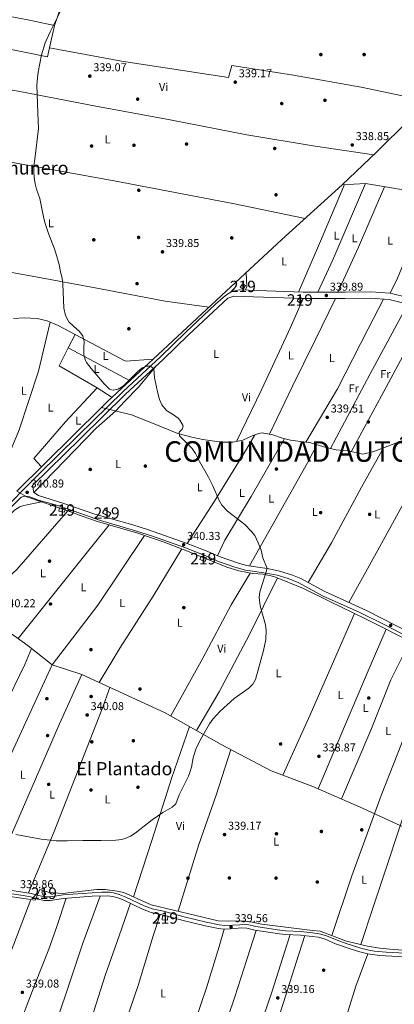
# Model space of a CAD drawing. Units: metres. Extents: x 559951 to 566848, y 4696305 to 4700993.
# Drawn here: x 560569 to 560896, y 4698821 to 4699683 of the extents above; entities that cross this region are included whole.
import ezdxf
from ezdxf.enums import TextEntityAlignment as Align

# ---------------------------------------------------------------- set-up
doc = ezdxf.new("R2010")
doc.units = ezdxf.units.M
doc.header["$MEASUREMENT"] = 0
doc.linetypes.add('DGN Style 3', pattern=[120.48707999999998, 86.06219999999999, -34.42487999999999])
for name, color, linetype, lineweight in [('Nivel 13', 7, 'Continuous', 0), ('Nivel 15', 7, 'Continuous', 0), ('Nivel 17', 7, 'Continuous', 0), ('Nivel 21', 7, 'Continuous', 0), ('Nivel 36', 7, 'Continuous', 0), ('Nivel 37', 7, 'Continuous', 0), ('Nivel 41', 7, 'Continuous', 0), ('Nivel 45', 7, 'Continuous', 0), ('Nivel 48', 7, 'Continuous', 0), ('Nivel 5', 7, 'Continuous', 0), ('Nivel 52', 7, 'Continuous', 0), ('Nivel 7', 7, 'Continuous', 0)]:
    doc.layers.add(name, color=color, linetype=linetype, lineweight=lineweight)
doc.styles.add('Style-Arial', font='txt')
doc.styles.add('Style-Arial Narrow', font='txt')
doc.styles.add('Style-Times New Roman', font='txt')

# ---------------------------------------------------------------- blocks, each defined once
blk = doc.blocks.new('5PATER')
at = {"layer": 'Nivel 7', "linetype": 'Continuous', "lineweight": 0}
h = blk.add_hatch(color=51, dxfattribs=at)
edge = h.paths.add_edge_path()
edge.add_ellipse((-0.001161009073257446, 0.002024443820118904), major_axis=(-1.095731442372465, -1.110710699892244), ratio=0.9994222409660318, start_angle=0, end_angle=360)
blk = doc.blocks.new('5PERFI_1')
at = {"layer": 'Nivel 17', "linetype": 'Continuous', "lineweight": 0}
h = blk.add_hatch(color=7, dxfattribs=at)
edge = h.paths.add_edge_path()
edge.add_arc((0.001540414988994598, -0.002113351598381996), 1.559999998626405, 315.0000000018422, 675.0000000018422)
blk = doc.blocks.new('5PERFI')
at = {"layer": 'Nivel 17', "color": 7, "linetype": 'Continuous', "lineweight": 0}
blk.add_blockref('5PERFI_1', (0, 0), dxfattribs=at)

msp = doc.modelspace()

# ---------------------------------------------------------------- linework, layer by layer
at = {"layer": 'Nivel 13', "color": 4, "linetype": 'Continuous', "lineweight": 0, "extrusion": (-0.02257918152926947, -0.1398318146546444, 0.9899177966739751), "elevation": -669473.0471871276, "flags": 128}
msp.add_lwpolyline([(-195470.1344773471, 4681218.931705568), (-195450.187861003, 4681223.167705618), (-195339.3030907996, 4681222.744105615)], dxfattribs=at)
at = {"layer": 'Nivel 13', "color": 4, "linetype": 'Continuous', "lineweight": 0, "extrusion": (0.03590935133634015, -0.03259769420077457, 0.9988232620536008), "elevation": -132715.7300834493, "flags": 128}
msp.add_lwpolyline([(3856335.360152222, 2740293.716351109), (3856343.148736082, 2740293.303966053), (3856397.044069521, 2740288.767730437)], dxfattribs=at)
at = {"layer": 'Nivel 13', "color": 4, "linetype": 'Continuous', "lineweight": 0, "extrusion": (0.001298812639946519, 0.001285977480515614, 0.999998329672428), "elevation": 7111.61579622814, "flags": 128}
msp.add_lwpolyline([(560565.4650821052, 4699264.950300541), (560639.3352665715, 4699338.090361018)], dxfattribs=at)
at = {"layer": 'Nivel 13', "color": 4, "linetype": 'Continuous', "lineweight": 0}
for points in [[(560506.9200000018, 4699704.76, 339.6), (560530.6000000015, 4699691, 339.72), (560575.7199999988, 4699682.439999999, 339.58), (560599.0399999991, 4699677.640000001, 339.3), (560607.6400000006, 4699702.76, 339.38), (560615.7699999996, 4699721.16, 339.42), (560620.0100000016, 4699725.08, 339.32), (560625.8500000015, 4699726.6, 339.24), (560640.6499999985, 4699723.48, 339.02), (560644.6900000013, 4699723.32, 338.98), (560648.2899999991, 4699724.76, 339), (560648.5700000003, 4699725.16, 338.96), (560655.25, 4699738.76, 339), (560667.7300000004, 4699776.040000001, 338.84), (560679.129999999, 4699771.24, 338.76), (560725.7699999996, 4699762.439999999, 338.66), (560781.4899999984, 4699752.92, 338.44), (560901.8500000015, 4699730.59, 337.9)], [(560850.4800000004, 4699538.279999999, 338.88), (560880.6400000006, 4699567, 338.7), (560908.9699999988, 4699595.08, 338.46), (560941.5300000012, 4699624.91, 338.22), (560976.3299999982, 4699659.15, 338.08), (561000.370000001, 4699681.550000001, 339.11)], [(560685.370000001, 4699385.699999999, 339.96), (560749.120000001, 4699445.08, 339.6), (560797.8399999999, 4699490.279999999, 338.96), (560850.4800000004, 4699538.279999999, 338.88)], [(560563.2800000012, 4699421.24, 340.08), (560572.9600000009, 4699421.800000001, 340.04), (560583.9600000009, 4699421.4, 340.02), (560592.8000000007, 4699419.24, 340), (560602.4400000013, 4699415.24, 340), (560661.0399999991, 4699383.880000001, 339.4), (560685.370000001, 4699385.699999999, 339.96)], [(560640.25, 4699343.35, 340.2), (560666.4299999997, 4699336.92, 339.53), (560686.3099999987, 4699329.24, 339.11), (560706.870000001, 4699320.6, 338.97), (560719.1900000013, 4699317.4, 338.97), (560728.5899999999, 4699315.560000001, 338.97), (560745.0399999991, 4699313, 338.99), (560755.0399999991, 4699313.16, 339.05), (560763.6000000015, 4699314.76, 339.09), (560771.6799999997, 4699318.6, 339.25), (560777.5199999996, 4699320.76, 339.25), (560780.5199999996, 4699321.16, 339.23), (560789.9600000009, 4699319.560000001, 339.21), (560798.2800000012, 4699316.68, 339.29), (560805.3200000003, 4699314.92, 339.29), (560820.9200000018, 4699312.84, 339.41), (560820.9200000018, 4699313.08, 339.39), (560836.3599999994, 4699308.359999999, 339.41), (560845.0799999982, 4699306.52, 339.39), (560855.3599999994, 4699305.4, 339.37), (560868.3599999994, 4699302.52, 339.35), (560878.0399999991, 4699304.92, 339.37), (560910.0399999991, 4699317.24, 339.31)], [(560566.379999999, 4699270.210000001, 340.39), (560575.1099999994, 4699265.4, 340.47), (560610.75, 4699252.92, 340.31), (560623.1900000013, 4699248.279999999, 339.93), (560636.7899999991, 4699243.800000001, 339.93), (560672.0700000003, 4699233.4, 339.93), (560694.9100000001, 4699225.48, 339.91), (560715.2300000004, 4699217.800000001, 339.89), (560749.5500000007, 4699203.640000001, 339.85), (560760.0700000003, 4699200.439999999, 339.85), (560772.3099999987, 4699198.119999999, 339.81), (560781.4299999997, 4699197.48, 339.81), (560790.75, 4699195.640000001, 339.81), (560816.6700000018, 4699185.16, 339.75), (560839.629999999, 4699173.640000001, 339.69), (560870.9499999993, 4699158.52, 339.75), (560912.4299999997, 4699137.640000001, 339.73)], [(560473.4699999988, 4699178.210000001, 340.64), (560482.9899999984, 4699172.290000001, 339.86), (560495.8299999982, 4699170.290000001, 339.51), (560525.0700000003, 4699164.050000001, 339.25), (560540.0700000003, 4699159.33, 339.21), (560553.2300000004, 4699151.48, 339.13), (560576.2300000004, 4699135, 339.03), (560597.1099999994, 4699118.439999999, 338.75), (560622.9100000001, 4699109.800000001, 338.77), (560695.870000001, 4699076.359999999, 338.79), (560744.5899999999, 4699048.6, 338.79), (560788.4699999988, 4699025.48, 338.57), (560824.870000001, 4699011.880000001, 338.55), (560868.7899999991, 4698992.76, 338.55), (560927.0300000012, 4698965.720000001, 338.59)], [(560918.3500000015, 4698867.800000001, 339.13), (560894.9100000001, 4698869.16, 339.19), (560883.3099999987, 4698870.52, 339.15), (560872.4299999997, 4698872.199999999, 339.13), (560854.2699999996, 4698876.68, 339.03), (560831.2699999996, 4698885.32, 338.97), (560824.5100000016, 4698885.880000001, 338.99), (560780.2300000004, 4698891.32, 339.11), (560770.4699999988, 4698893.4, 339.11), (560761.9899999984, 4698894.279999999, 339.11), (560751.0300000012, 4698893.960000001, 339.17), (560742.1499999985, 4698894.279999999, 339.17), (560683.7100000009, 4698908.359999999, 339.77), (560659.8299999982, 4698919, 339.25), (560653.870000001, 4698920.279999999, 339.29), (560643.5100000016, 4698921.720000001, 339.39), (560636.2600000016, 4698921.880000001, 339.51), (560606.2199999988, 4698918.279999999, 339.63), (560594.4200000018, 4698919.17, 339.43), (560586.3000000007, 4698921.65, 339.37), (560582.1799999997, 4698912.449999999, 339.35), (560558.3399999999, 4698916.050000001, 339.47)]]:
    msp.add_polyline3d(points, dxfattribs=at)
at = {"layer": 'Nivel 15', "color": 51, "linetype": 'Continuous', "lineweight": 13, "extrusion": (0.002724747157708057, -0.007500077227918055, 0.9999681617904153), "elevation": -33375.30806330695, "flags": 128}
msp.add_lwpolyline([(560600.5770140477, 4699137.49043441), (560605.3570507988, 4699136.560408253), (560604.7971073762, 4699133.690327527), (560600.017070625, 4699134.620353686), (560600.5770140477, 4699137.49043441)], dxfattribs=at)
at = {"layer": 'Nivel 15', "color": 51, "linetype": 'Continuous', "lineweight": 13}
for points in [[(560763.6799999997, 4699451.48, 341.74), (560765.9200000018, 4699450.119999999, 341.6), (560763.8399999999, 4699447.08, 341.58), (560761.3200000003, 4699448.76, 341.58), (560763.6799999997, 4699451.48, 341.74)], [(560813.4800000004, 4699440.040000001, 342.89), (560815.9400000013, 4699438.15, 342.79), (560813.4600000009, 4699434.9, 342.81), (560810.9899999984, 4699436.790000001, 342.77), (560813.4800000004, 4699440.040000001, 342.89)], [(560640.9899999984, 4699251.16, 342.44), (560642.7699999996, 4699254.25, 342.38), (560648.3999999985, 4699251.01, 342.36), (560646.6099999994, 4699247.92, 342.32), (560640.9899999984, 4699251.16, 342.44)], [(560731.9499999993, 4699211.800000001, 342.44), (560730.879999999, 4699208.83, 342.4), (560726.1400000006, 4699210.529999999, 342.34), (560727.2100000009, 4699213.5, 342.3), (560731.9499999993, 4699211.800000001, 342.44)], [(560589.3000000007, 4698916.449999999, 342.74), (560588.1999999993, 4698919.640000001, 342.72), (560590.5300000012, 4698920.449999999, 342.7), (560591.6400000006, 4698917.25, 342.7), (560589.3000000007, 4698916.449999999, 342.74)], [(560693.4699999988, 4698898.68, 341.53), (560698.1600000001, 4698898.34, 341.45), (560697.9100000001, 4698895.01, 341.45), (560693.2199999988, 4698895.35, 341.23), (560693.4699999988, 4698898.68, 341.53)]]:
    msp.add_polyline3d(points, dxfattribs=at)
at = {"layer": 'Nivel 21', "color": 7, "linetype": 'Continuous', "lineweight": 0}
for points in [[(560548.3900000006, 4699248.199999999, 339.49), (560585.7899999991, 4699285.48, 339.49), (560619.6700000018, 4699318.6, 340.03), (560659.0399999991, 4699357.560000001, 339.71), (560691.879999999, 4699387.720000001, 340.01), (560713.879999999, 4699409.24, 339.69), (560739.8000000007, 4699433.720000001, 339.39), (560748.4400000013, 4699441.4, 339.03), (560754.1600000001, 4699444.84, 338.99), (560760.879999999, 4699446.439999999, 338.99), (560816.4400000013, 4699444.279999999, 339.11), (560852.9600000009, 4699444.199999999, 338.43), (560875.5199999996, 4699444.52, 338.39), (560892.4400000013, 4699443.48, 338.47), (560909.0799999982, 4699439.32, 338.73)], [(560579.9800000004, 4699275.1, 339.49), (560581.0300000012, 4699269, 339.55), (560585.1600000001, 4699266.42, 339.49), (560606.3099999987, 4699259.640000001, 339.67), (560634.4299999997, 4699250.119999999, 339.71), (560667.4499999993, 4699240.779999999, 339.77), (560681.2199999988, 4699236.380000001, 339.78), (560715.0300000012, 4699224.52, 339.97), (560731.5500000007, 4699218.040000001, 340.01), (560743.9899999984, 4699212.68, 339.97), (560759.9899999984, 4699207.109999999, 339.75), (560766.9499999993, 4699205.32, 339.75), (560784.9100000001, 4699202.68, 339.71), (560794.6999999993, 4699200.640000001, 339.8), (560807.0799999982, 4699196.810000001, 339.78), (560814.3099999987, 4699193.720000001, 339.75), (560835.2300000004, 4699182.52, 339.85), (560871.6099999994, 4699165.869999999, 339.64), (560922.2199999988, 4699139.880000001, 339.43)], [(560916.5799999982, 4698865.33, 339.43), (560888.9699999988, 4698866.84, 339.61), (560878.5700000003, 4698867.800000001, 339.64), (560873.629999999, 4698868.6, 339.61), (560866.6999999993, 4698870.290000001, 339.7), (560853.7800000012, 4698874.369999999, 339.57), (560845.9499999993, 4698877.310000001, 339.55), (560836.7899999991, 4698881.32, 339.71), (560830.3099999987, 4698883.08, 339.75), (560824.7899999991, 4698883.960000001, 339.83), (560814.2300000004, 4698885.08, 339.75), (560801.2300000004, 4698885.640000001, 339.67), (560796.1000000015, 4698886.220000001, 339.69), (560774.9100000001, 4698889.32, 339.75), (560767.629999999, 4698891.16, 339.75), (560747.9400000013, 4698890.390000001, 339.58), (560742.9499999993, 4698890.84, 339.49), (560731.6000000015, 4698893.140000001, 339.37), (560712.4299999997, 4698897.800000001, 339.33), (560694.25, 4698902.689999999, 339.89), (560684.4699999988, 4698904.76, 339.95), (560677.4299999997, 4698907.560000001, 339.81), (560661.3299999982, 4698915.18, 339.74), (560655.5300000012, 4698917.52, 339.73), (560650.7100000009, 4698918.84, 339.73), (560647.0500000007, 4698919.41, 339.74), (560640.4100000001, 4698919.470000001, 339.75), (560606.6999999993, 4698917.08, 339.95), (560595.629999999, 4698915.41, 339.81), (560590.620000001, 4698915.41, 339.81), (560585.1400000006, 4698916.529999999, 339.81), (560578.7800000012, 4698918.369999999, 339.85), (560522.8099999987, 4698927.02, 340.06)]]:
    msp.add_polyline3d(points, dxfattribs=at)
at = {"layer": 'Nivel 21', "color": 7, "linetype": 'DGN Style 3', "lineweight": 0}
for points in [[(560907.8299999982, 4699433.960000001, 338.73), (560891.6000000015, 4699438.02, 338.47), (560875.3900000006, 4699439.01, 338.39), (560852.9899999984, 4699438.699999999, 338.43), (560816.3299999982, 4699438.779999999, 339.11), (560755.6799999997, 4699440.92, 338.99), (560750.6000000015, 4699438.970000001, 339.03), (560741.9899999984, 4699431.32, 339.39), (560716.129999999, 4699406.9, 339.69), (560694.1099999994, 4699385.359999999, 340.01), (560661.2800000012, 4699355.210000001, 339.71), (560621.9499999993, 4699316.279999999, 340.03), (560579.9800000004, 4699275.1, 339.49)], [(560510.1700000018, 4699205.390000001, 339.91), (560569.8999999985, 4699265.050000001, 339.49), (560573.5100000016, 4699265.880000001, 339.89), (560577.5100000016, 4699265.32, 339.93), (560585.2300000004, 4699262.359999999, 339.99), (560602.1099999994, 4699257.800000001, 340.11), (560621.1900000013, 4699251.08, 340.09), (560639.2699999996, 4699244.43, 339.72), (560666.25, 4699236.800000001, 339.77), (560684.6400000006, 4699230.84, 339.79), (560713.5799999982, 4699220.619999999, 339.97), (560729.9699999988, 4699214.189999999, 340.01), (560742.4800000004, 4699208.800000001, 339.97), (560756.620000001, 4699203.800000001, 339.76), (560766.129999999, 4699201.24, 339.75), (560784.1799999997, 4699198.58, 339.71), (560793.6499999985, 4699196.6, 339.8), (560803.2399999984, 4699193.76, 339.78), (560812.5100000016, 4699189.960000001, 339.75), (560833.379999999, 4699178.790000001, 339.85), (560865.2399999984, 4699164.290000001, 339.67), (560887.7399999984, 4699153.300000001, 339.56), (560920.1799999997, 4699136.24, 339.43)], [(560527.1900000013, 4698923, 340.04), (560571.6999999993, 4698916.369999999, 339.88), (560578.0899999999, 4698915.210000001, 339.85), (560584.370000001, 4698913.390000001, 339.81), (560590.3000000007, 4698912.18, 339.81), (560595.3000000007, 4698912.119999999, 339.81), (560607.0599999987, 4698913.880000001, 339.95), (560631.9899999984, 4698915.82, 339.79), (560645.5100000016, 4698916.26, 339.74), (560650.0300000012, 4698915.68, 339.73), (560654.5, 4698914.460000001, 339.73), (560659.1400000006, 4698912.619999999, 339.74), (560676.1400000006, 4698904.6, 339.81), (560683.5300000012, 4698901.66, 339.95), (560693.3200000003, 4698899.6, 339.89), (560711.620000001, 4698894.68, 339.33), (560730.8999999985, 4698889.99, 339.37), (560742.4800000004, 4698887.65, 339.49), (560747.4600000009, 4698887.18, 339.57), (560752.8500000015, 4698887.24, 339.64), (560762.8500000015, 4698888.1, 339.73), (560767.2899999991, 4698887.92, 339.75), (560774.2800000012, 4698886.15, 339.75), (560795.6799999997, 4698883.02, 339.69), (560800.9800000004, 4698882.42, 339.67), (560813.9899999984, 4698881.859999999, 339.75), (560824.3599999994, 4698880.76, 339.83), (560829.629999999, 4698879.92, 339.75), (560835.7100000009, 4698878.27, 339.71), (560844.7399999984, 4698874.32, 339.55), (560857.4600000009, 4698869.73, 339.62), (560865.8299999982, 4698867.18, 339.7), (560872.9899999984, 4698865.439999999, 339.61), (560883.1400000006, 4698864.09, 339.63), (560916.2600000016, 4698862.119999999, 339.43)]]:
    msp.add_polyline3d(points, dxfattribs=at)
at = {"layer": 'Nivel 36', "color": 92, "linetype": 'Continuous', "lineweight": 0, "extrusion": (-0.002962815737110286, -0.01360264701734045, 0.9999030901627566), "elevation": -65249.50059489464, "flags": 128}
msp.add_lwpolyline([(560597.5850799158, 4699224.847687859), (560593.3042690419, 4699205.195869667)], dxfattribs=at)
at = {"layer": 'Nivel 36', "color": 92, "linetype": 'Continuous', "lineweight": 0, "extrusion": (0.006575357168278948, 0.02904497338870429, 0.9995564787439272), "elevation": 140526.6615602059, "flags": 128}
msp.add_lwpolyline([(490916.4334652349, -4705348.566870704), (490916.3733339589, -4705340.507758826), (490982.5399142951, -4705339.164573517)], dxfattribs=at)
at = {"layer": 'Nivel 36', "color": 92, "linetype": 'Continuous', "lineweight": 0, "extrusion": (-0.7933470535519511, 0.3404312304683061, 0.5046850799679665), "elevation": 1155090.093404741, "flags": 128}
msp.add_lwpolyline([(-4539780.374535043, -674869.9868811946), (-4539826.792788073, -674869.5003779083), (-4539882.536160182, -674870.1722157784)], dxfattribs=at)
at = {"layer": 'Nivel 36', "color": 92, "linetype": 'Continuous', "lineweight": 0, "extrusion": (-0.4815509758978186, 0.2058256847691073, 0.8519063593501264), "elevation": 697487.1869885327, "flags": 128}
msp.add_lwpolyline([(-4541790.978612561, -1133971.610442314), (-4541718.565770011, -1133971.686822776), (-4541687.251384523, -1133972.775244344)], dxfattribs=at)
at = {"layer": 'Nivel 36', "color": 92, "linetype": 'Continuous', "lineweight": 0, "extrusion": (-0.7963090305056979, 0.3485640368866735, 0.4943632673695946), "elevation": 1191617.431189416, "flags": 128}
msp.add_lwpolyline([(-4529969.879041243, -677307.6509586181), (-4530013.364565685, -677306.4085159572), (-4530070.830518387, -677306.5925815385)], dxfattribs=at)
at = {"layer": 'Nivel 36', "color": 92, "linetype": 'Continuous', "lineweight": 0, "extrusion": (0.05922176945464446, -0.02669150172603694, 0.997887942485663), "elevation": -91887.44101274275, "flags": 128}
msp.add_lwpolyline([(4514814.166108523, 1416779.193507519), (4514817.281232916, 1416779.193507519), (4514827.969730638, 1416784.889419781)], dxfattribs=at)
at = {"layer": 'Nivel 36', "color": 92, "linetype": 'Continuous', "lineweight": 0, "extrusion": (0.8780848747854257, -0.4694271830892149, 0.09276352974088457), "elevation": -1713485.942494452, "flags": 128}
msp.add_lwpolyline([(4408817.343406238, 159977.530449977), (4408747.8561459, 159979.3583314954), (4408673.969745114, 159978.2033514151)], dxfattribs=at)
at = {"layer": 'Nivel 36', "color": 92, "linetype": 'Continuous', "lineweight": 0, "extrusion": (-0.001387009432844772, -0.002720403375008149, 0.9999953377942872), "elevation": -13221.82653048715, "flags": 128}
msp.add_lwpolyline([(560611.1323301457, 4699377.120422944), (560617.0823799036, 4699388.790466128)], dxfattribs=at)
at = {"layer": 'Nivel 36', "color": 92, "linetype": 'Continuous', "lineweight": 0, "extrusion": (0.004920989664879236, -0.005042371313453448, 0.9999751788680834), "elevation": -20597.34458621578, "flags": 128}
msp.add_lwpolyline([(560627.8998807706, 4699316.642177794), (560594.7390028127, 4699335.842421884), (560602.738709107, 4699351.582621986)], dxfattribs=at)
at = {"layer": 'Nivel 36', "color": 92, "linetype": 'Continuous', "lineweight": 0, "extrusion": (0.002595416036974098, -0.001386209973787871, 0.9999956711093823), "elevation": -4719.331362951353, "flags": 128}
msp.add_lwpolyline([(560608.4293606803, 4699393.673143931), (560662.3896461129, 4699364.85311624)], dxfattribs=at)
at = {"layer": 'Nivel 36', "color": 92, "linetype": 'Continuous', "lineweight": 0, "extrusion": (0.001074051817470538, -0.0006963722691456579, 0.9999991807388424), "elevation": -2330.652292880213, "flags": 128}
msp.add_lwpolyline([(560635.6717727631, 4699360.276439091), (560648.781786684, 4699351.776437031)], dxfattribs=at)
at = {"layer": 'Nivel 36', "color": 92, "linetype": 'Continuous', "lineweight": 0, "extrusion": (-0.6815644581945756, 0.3807059322878073, 0.624926301612283), "elevation": 1407026.908256087, "flags": 128}
msp.add_lwpolyline([(-4376034.94463947, -1125869.94671943), (-4376138.22944304, -1125869.319064506), (-4376156.04326541, -1125870.395044376)], dxfattribs=at)
at = {"layer": 'Nivel 36', "color": 92, "linetype": 'Continuous', "lineweight": 0, "extrusion": (0.06167945544006659, -0.07133983952852119, 0.9955432045233706), "elevation": -300326.990134956, "flags": 128}
msp.add_lwpolyline([(3497419.859029897, 3173986.336873747), (3497475.624396093, 3173988.03346828), (3497542.796927538, 3173997.576812521)], dxfattribs=at)
at = {"layer": 'Nivel 36', "color": 92, "linetype": 'Continuous', "lineweight": 0, "extrusion": (0.7498520159648803, -0.6042065859160575, 0.2695484292090514), "elevation": -2418818.287295026, "flags": 128}
msp.add_lwpolyline([(4010939.367079161, 677401.3685326874), (4010890.156541958, 677401.2439203924), (4010811.946529198, 677400.4754779032)], dxfattribs=at)
at = {"layer": 'Nivel 36', "color": 92, "linetype": 'Continuous', "lineweight": 0, "extrusion": (0.6714125350141622, -0.2880606824470689, 0.6828076237520971), "elevation": -976988.2174505391, "flags": 128}
msp.add_lwpolyline([(4539275.570236828, 913545.8826674297), (4539325.2211009, 913546.0127188452), (4539431.001752209, 913545.36254571), (4539478.172587387, 913544.212802954)], dxfattribs=at)
at = {"layer": 'Nivel 36', "color": 92, "linetype": 'Continuous', "lineweight": 0, "extrusion": (-0.05566790728070967, 0.01497431083571851, 0.9983370443462377), "elevation": 39492.62454911309, "flags": 128}
msp.add_lwpolyline([(-4683071.391988713, -678059.1306438502), (-4683161.10235079, -678053.3053640313), (-4683205.256437335, -678050.8040662538), (-4683249.002779458, -678046.8142478224)], dxfattribs=at)
at = {"layer": 'Nivel 36', "color": 92, "linetype": 'Continuous', "lineweight": 0, "extrusion": (0.4059271508414005, -0.1362883536479139, 0.9036861362606621), "elevation": -412474.1089557776, "flags": 128}
msp.add_lwpolyline([(4632999.030847579, 871299.9740642533), (4632983.141983498, 871299.1586206965), (4632945.335335344, 871298.3159430511), (4632822.018499129, 871298.502773609)], dxfattribs=at)
at = {"layer": 'Nivel 36', "color": 92, "linetype": 'Continuous', "lineweight": 0, "extrusion": (-0.3187844578667691, 0.09904884477177615, 0.9426376800085847), "elevation": 286939.7307032673, "flags": 128}
msp.add_lwpolyline([(-4653676.124068476, -809246.0520088207), (-4653646.12524255, -809247.9392668884), (-4653505.889874328, -809247.9392668866)], dxfattribs=at)
at = {"layer": 'Nivel 36', "color": 92, "linetype": 'Continuous', "lineweight": 0}
for points in [[(560594.7600000016, 4699657.99, 339.26), (560657.7199999988, 4699646.279999999, 339.28), (560751.1999999993, 4699632.119999999, 339.12), (560754.0399999991, 4699642.68, 339.06), (560808.0100000016, 4699634.119999999, 339.08), (560867.0500000007, 4699623.640000001, 338.8), (560926.5899999999, 4699611.23, 338.5)], [(560877.9800000004, 4699564.460000001, 338.72), (560826.7600000016, 4699572.119999999, 338.6), (560767.120000001, 4699581.880000001, 340.44), (560700.1600000001, 4699595.08, 339.54), (560635.2399999984, 4699607.08, 340.18), (560567.5199999996, 4699620.040000001, 339.8), (560503.6799999997, 4699630.52, 339.98), (560502.8200000003, 4699631.23, 340.46)], [(560443.7100000009, 4699579.609999999, 340.46), (560502.0799999982, 4699568.52, 340.6), (560562.3200000003, 4699557.880000001, 339.88), (560651.1600000001, 4699541.720000001, 339.48), (560756.2399999984, 4699521.640000001, 339.48), (560818.2199999988, 4699508.859999999, 339.46)], [(560928.6999999993, 4699529.67, 339.45), (560913.120000001, 4699490.92, 339.81), (560898.7600000016, 4699456.68, 339.33), (560892.4400000013, 4699443.48, 338.47)], [(560354.9600000009, 4699502.130000001, 341.34), (560358.0799999982, 4699499.810000001, 341.34), (560446.6799999997, 4699481.720000001, 340.62), (560508.2800000012, 4699471.24, 340.38), (560579.5599999987, 4699458.199999999, 340.74), (560639.1999999993, 4699447.32, 340.3), (560695.7199999988, 4699436.359999999, 339.9), (560734.0700000003, 4699431.060000001, 339.66)], [(560758.0599999987, 4699313.720000001, 339.07), (560780, 4699358.92, 339.82), (560805.1999999993, 4699413.4, 340.22), (560816.3299999982, 4699438.779999999, 339.11)], [(560844.6000000015, 4699438.710000001, 338.59), (560826.8000000007, 4699402.279999999, 339.84), (560806.9600000009, 4699361.960000001, 339.82), (560786.8900000006, 4699320.08, 339.22)], [(560818.6600000001, 4699313.140000001, 339.39), (560846.2399999984, 4699359.640000001, 339.87), (560873.1600000001, 4699412.119999999, 339.63), (560886.5599999987, 4699438.32, 338.45)], [(560858.3200000003, 4699304.74, 339.37), (560884.9200000018, 4699353.48, 339.73), (560909.3999999985, 4699399.560000001, 339.65), (560926.870000001, 4699429.810000001, 339.04)], [(560595.4299999997, 4699418.15, 339.9), (560585.1099999994, 4699375.32, 340.12), (560568.2699999996, 4699323.960000001, 339.8), (560560.8299999982, 4699305.560000001, 339.6), (560554.75, 4699292.68, 340.02)], [(560581.0300000012, 4699269, 339.55), (560635.5899999999, 4699325.4, 339.85), (560652.4600000009, 4699340.35, 339.89), (560660.7199999988, 4699348.84, 339.96), (560672.2800000012, 4699360.84, 339.96), (560688.620000001, 4699380.32, 339.96)], [(560587.8900000006, 4699291.51, 340.26), (560580.9499999993, 4699298.68, 339.94), (560608.6700000018, 4699330.76, 339.86), (560636.3599999994, 4699360.76, 339.7)], [(560856.1999999993, 4699172.92, 339.73), (560881.5100000016, 4699218.68, 340.09), (560910.7600000016, 4699271.720000001, 339.77), (560938.5199999996, 4699321.4, 339.61), (560953.1099999994, 4699346.689999999, 339.27)], [(560715.0300000012, 4699224.52, 339.97), (560738.870000001, 4699261.48, 339.87), (560766.8399999999, 4699306.84, 339.69), (560774.2800000012, 4699319.560000001, 339.25)], [(560799.9699999988, 4699316.26, 339.29), (560771.0700000003, 4699265.560000001, 339.35), (560747.870000001, 4699227.48, 339.77), (560741.6499999985, 4699213.689999999, 339.98)], [(560886.5100000016, 4699308.18, 339.36), (560867.3999999985, 4699273.720000001, 339.71), (560841.0300000012, 4699224.92, 340.01), (560820.6999999993, 4699190.300000001, 339.78)], [(560374.8000000007, 4698976.76, 340.51), (560370.9400000013, 4698980.369999999, 340.15), (560370.2600000016, 4698983.09, 339.91), (560372.620000001, 4698986.529999999, 339.77), (560380.9400000013, 4698994.369999999, 339.69), (560387.1000000015, 4699002.290000001, 339.65), (560392.1799999997, 4699010.85, 339.67), (560407.5399999991, 4699037.33, 339.97), (560425.5399999991, 4699068.93, 339.73), (560444.7100000009, 4699104.050000001, 339.93), (560461.2300000004, 4699137.65, 340.05), (560472.9100000001, 4699159.810000001, 339.97), (560477.0700000003, 4699165.25, 339.97), (560482.2300000004, 4699168.050000001, 339.93), (560495.8299999982, 4699170.290000001, 339.51), (560492.2300000004, 4699174.290000001, 339.85), (560491.6700000018, 4699177.73, 340.13), (560492.7100000009, 4699181.01, 340.33), (560496.4299999997, 4699186.609999999, 340.37), (560524.7899999991, 4699215.33, 340.45), (560564.2699999996, 4699253.48, 340.39), (560568.870000001, 4699256.6, 340.31), (560572.4299999997, 4699257.640000001, 340.23), (560587.6799999997, 4699261, 340.41)], [(560677.8900000006, 4699231.380000001, 339.93), (560636.9899999984, 4699170.52, 339.51), (560597.1099999994, 4699118.439999999, 338.75), (560555.2300000004, 4699027.09, 339.85), (560550.7199999988, 4699017.15, 339.91)], [(560710.2699999996, 4699219.68, 339.9), (560685.1900000013, 4699178.359999999, 339.35), (560656.1499999985, 4699133, 339.23), (560638.129999999, 4699102.82, 338.78)], [(560700.6900000013, 4699073.619999999, 338.79), (560728.629999999, 4699124.040000001, 339.79), (560753.5899999999, 4699170.92, 339.61), (560770.1000000015, 4699198.540000001, 339.82)], [(560793.870000001, 4699194.380000001, 339.8), (560769.5500000007, 4699144.92, 339.92), (560742.9499999993, 4699094.68, 339.7), (560723.0899999999, 4699060.85, 338.79)], [(560798.620000001, 4699021.689999999, 338.57), (560822.4299999997, 4699074.439999999, 338.74), (560845.8299999982, 4699128.040000001, 339.08), (560861.1600000001, 4699163.25, 339.73)], [(560829.5399999991, 4699009.85, 338.55), (560852.5100000016, 4699064.279999999, 339.35), (560874.8299999982, 4699117.24, 339.43), (560888.9400000013, 4699149.460000001, 339.74)], [(560909.7199999988, 4699139, 339.73), (560892.9899999984, 4699105.08, 339.43), (560875.3500000015, 4699061, 338.95), (560849.8399999999, 4699001.01, 338.55)], [(560529.3200000003, 4699026.859999999, 339.43), (560531.9899999984, 4699032.290000001, 339.4), (560554.870000001, 4699080.77, 339.38), (560573.3500000015, 4699118.52, 339.42), (560579.1900000013, 4699132.66, 338.99)], [(560841.3599999994, 4698881.529999999, 339), (560858.7899999991, 4698933.640000001, 339.08), (560884.4699999988, 4699003.880000001, 339.52), (560902.2699999996, 4699049.24, 339.44), (560918.9100000001, 4699093.960000001, 339.06), (560931.1099999994, 4699126.91, 339.67)], [(560576.5399999991, 4698918.710000001, 339.86), (560598.9100000001, 4698972.439999999, 339.8), (560640.6700000018, 4699079.720000001, 339.3), (560647.4899999984, 4699098.540000001, 338.78)], [(560668.129999999, 4698915.300000001, 339.43), (560684.2300000004, 4698964.6, 339.51), (560701.2300000004, 4699019, 339.33), (560717, 4699064.32, 338.79)], [(560753.1099999994, 4699044.109999999, 338.75), (560740.3099999987, 4699004.359999999, 338.89), (560725.2300000004, 4698961, 339.25), (560707.2300000004, 4698902.699999999, 339.53)], [(560866.870000001, 4698873.57, 339.1), (560877.4699999988, 4698906.439999999, 339.18), (560888.2699999996, 4698938.6, 339.46), (560914.1900000013, 4699017.24, 339.62)], [(560519.3099999987, 4698762.35, 339.38), (560547.5799999982, 4698833.73, 339.34), (560563.5, 4698873.890000001, 339.36), (560578.3500000015, 4698913.02, 339.37)], [(560609.370000001, 4698914.060000001, 339.94), (560601.0599999987, 4698889.41, 339.14), (560594.1400000006, 4698869.49, 339.3), (560582.1000000015, 4698838.689999999, 339.3), (560549.620000001, 4698754.689999999, 339.34)], [(560665.4200000018, 4698909.66, 339.77), (560655.5799999982, 4698881.16, 339.3), (560643.5, 4698846.6, 339.3), (560622.1000000015, 4698779.41, 339.22), (560609.6400000006, 4698741.73, 339.06)], [(560637.620000001, 4698735.32, 338.9), (560650.8999999985, 4698775.640000001, 339.14), (560672.1400000006, 4698837.880000001, 339.26), (560685.2699999996, 4698881.08, 339.22), (560691.5300000012, 4698899.98, 339.9)], [(560719.8000000007, 4698717.24, 338.78), (560734.2600000016, 4698761.720000001, 338.9), (560756.5899999999, 4698827.960000001, 338.86), (560769.870000001, 4698868.76, 339.02), (560775.3200000003, 4698886, 339.75)], [(560805.0100000016, 4698882.25, 339.7), (560800.3900000006, 4698867.720000001, 339.28), (560789.0700000003, 4698831.960000001, 339.02), (560750.0500000007, 4698718.050000001, 338.98)], [(560764.1400000006, 4698713.6, 338.94), (560801.2300000004, 4698829.32, 339.1), (560810.2300000004, 4698857.960000001, 339.22), (560817.6799999997, 4698881.470000001, 339.78)]]:
    msp.add_polyline3d(points, dxfattribs=at)
at = {"layer": 'Nivel 5', "color": 30, "linetype": 'Continuous', "lineweight": 0, "elevation": 340, "flags": 128}
for points in [[(560607.5599999987, 4699696.68), (560595.2800000012, 4699671.960000001), (560591.0700000003, 4699662.460000001), (560587.9100000001, 4699651.84), (560584.9299999997, 4699636.74), (560584.1999999993, 4699631.779999999), (560583.8399999999, 4699625.48), (560584.5199999996, 4699601.32), (560585.2800000012, 4699587.4), (560581.8399999999, 4699560.52), (560581.2399999984, 4699554.92), (560581.0799999982, 4699549.720000001), (560581.4299999997, 4699544.73), (560582.3599999994, 4699539.16), (560583.5599999987, 4699534.279999999), (560586.1999999993, 4699526.359999999), (560589.4400000013, 4699510.199999999), (560590.7300000004, 4699505.369999999), (560594.0500000007, 4699495.560000001)], [(560594.0500000007, 4699495.560000001), (560599.4600000009, 4699481.34), (560603.120000001, 4699468.439999999), (560604.3200000003, 4699461.960000001), (560605.7199999988, 4699456.52), (560606.4600000009, 4699451.58), (560607.2800000012, 4699430.199999999), (560608.6400000006, 4699423.880000001), (560611.7600000016, 4699418.439999999), (560615.6400000006, 4699414.439999999), (560620.8000000007, 4699410.199999999), (560623.879999999, 4699406.040000001), (560625.0399999991, 4699401.24), (560624.7600000016, 4699395.720000001), (560624.879999999, 4699389.48), (560626.1799999997, 4699384.66), (560627.120000001, 4699382.92), (560631.0399999991, 4699377.560000001), (560642.6000000015, 4699364.199999999), (560647.0799999982, 4699359.560000001), (560650.4800000004, 4699358.52), (560654.75, 4699359.369999999), (560658.9899999984, 4699362.119999999), (560671.5700000003, 4699374.720000001), (560675.7399999984, 4699378.01), (560679.8999999985, 4699379.68), (560682.8999999985, 4699379.470000001), (560685.879999999, 4699377.16), (560686.5199999996, 4699369.32), (560689.0399999991, 4699357.24), (560690.8399999999, 4699350.359999999), (560692.8999999985, 4699345.82), (560696.9800000004, 4699340.720000001), (560703.1600000001, 4699336.92), (560707.1000000015, 4699334), (560708.6799999997, 4699332.439999999), (560711.2399999984, 4699328.01), (560711.4400000013, 4699327), (560710.5500000007, 4699324.439999999), (560707.9100000001, 4699321.960000001), (560708.3900000006, 4699318.76), (560719.379999999, 4699307.68), (560722.3500000015, 4699303.09), (560725.8299999982, 4699296.199999999), (560733.6700000018, 4699282.439999999), (560737.4299999997, 4699274.76), (560742.9100000001, 4699262.199999999), (560745.370000001, 4699257.85), (560750.3599999994, 4699252.640000001), (560765.2699999996, 4699240.92), (560770.9499999993, 4699235.32), (560774, 4699231.34), (560777.1799999997, 4699224.949999999), (560779.8099999987, 4699218.52), (560781.2300000004, 4699211.880000001), (560784.9100000001, 4699202.68), (560779.25, 4699184.85), (560778.5899999999, 4699182.279999999), (560778.0100000016, 4699177.290000001), (560778.9100000001, 4699169.82), (560783.4299999997, 4699153.4), (560784.1400000006, 4699148.42), (560783.6799999997, 4699140.51), (560781.7600000016, 4699130.76), (560774.7899999991, 4699105.560000001), (560772.3399999999, 4699101.32), (560768.8000000007, 4699097.859999999), (560756.129999999, 4699088.93), (560743.8099999987, 4699077.82), (560737.3500000015, 4699070.84), (560734.5500000007, 4699066.689999999), (560726.25, 4699052.369999999), (560722.5899999999, 4699044.52), (560720.3500000015, 4699036.84), (560718.75, 4699028.84), (560717.3900000006, 4699024.02), (560716.1499999985, 4699020.92), (560708.0700000003, 4699004.68), (560705.1900000013, 4698996.84), (560701.7899999991, 4698993.640000001), (560693.8299999982, 4698989), (560684.5100000016, 4698982.76), (560669.7100000009, 4698971.16), (560665.5100000016, 4698968.359999999), (560660.8900000006, 4698966.34), (560657.8299999982, 4698965.560000001), (560652.8599999994, 4698964.960000001), (560640.0300000012, 4698964.550000001), (560623.8299999982, 4698964.6), (560610.5500000007, 4698964.199999999), (560600.5599999987, 4698964.4), (560587.5799999982, 4698965.73), (560565.379999999, 4698969.970000001)]]:
    msp.add_lwpolyline(points, dxfattribs=at)
at = {"layer": 'Nivel 52', "color": 1, "linetype": 'Continuous', "lineweight": 13}
for points in [[(560763.6799999997, 4699451.48, 341.74), (560761.3200000003, 4699448.76, 341.58), (560763.8399999999, 4699447.08, 341.58), (560765.9200000018, 4699450.119999999, 341.6)], [(560813.4800000004, 4699440.040000001, 342.89), (560810.9899999984, 4699436.790000001, 342.77), (560813.4600000009, 4699434.9, 342.81), (560815.9400000013, 4699438.15, 342.79)], [(560603.5899999999, 4699255.640000001, 341.98), (560603.0300000012, 4699252.77, 341.96), (560607.8099999987, 4699251.84, 341.94), (560608.370000001, 4699254.710000001, 341.96)], [(560640.9899999984, 4699251.16, 342.44), (560646.6099999994, 4699247.92, 342.32), (560648.3999999985, 4699251.01, 342.36), (560642.7699999996, 4699254.25, 342.38)], [(560731.9499999993, 4699211.800000001, 342.44), (560727.2100000009, 4699213.5, 342.3), (560726.1400000006, 4699210.529999999, 342.34), (560730.879999999, 4699208.83, 342.4)], [(560589.3000000007, 4698916.449999999, 342.74), (560591.6400000006, 4698917.25, 342.7), (560590.5300000012, 4698920.449999999, 342.7), (560588.1999999993, 4698919.640000001, 342.72)], [(560693.4699999988, 4698898.68, 341.53), (560693.2199999988, 4698895.35, 341.23), (560697.9100000001, 4698895.01, 341.45), (560698.1600000001, 4698898.34, 341.45)]]:
    msp.add_3dface(points, dxfattribs=at)

# ---------------------------------------------------------------- block references
at = {"layer": 'Nivel 17', "color": 7, "linetype": 'Continuous', "lineweight": 0}
for p in [(560831.8099999987, 4699652.199999999, 339), (560869.6099999994, 4699652.199999999, 338.76), (560671.8000000007, 4699613.16, 339.68), (560797.6400000006, 4699609.32, 338.86), (560835.370000001, 4699612.199999999, 338.88), (560631.5199999996, 4699572.119999999, 339.9), (560668.5599999987, 4699572.84, 339.9), (560714.4800000004, 4699573.880000001, 339.88), (560791.5199999996, 4699570.040000001, 339.06), (560672.7600000016, 4699533.48, 339.48), (560792.6400000006, 4699529.48, 339.3), (560633.4800000004, 4699490.119999999, 339.77), (560672.6400000006, 4699492.199999999, 339.77), (560754, 4699491.800000001, 339.4), (560671.2800000012, 4699451.800000001, 339.83), (560664.0799999982, 4699412.279999999, 339.85), (560873.3200000003, 4699330.84, 339.77), (560630.3500000015, 4699289.24, 340.19), (560678.4699999988, 4699292.119999999, 340.27), (560793, 4699289.560000001, 339.41), (560831.629999999, 4699251.48, 339.25), (560874.3999999985, 4699249.960000001, 339.21), (560594.7899999991, 4699209, 340.19), (560595.6700000018, 4699171.560000001, 340.12), (560712.1099999994, 4699168.359999999, 340.08), (560630.9499999993, 4699131.640000001, 340.04), (560673.75, 4699097.08, 340.06), (560592.4699999988, 4699088.68, 340.08), (560631.1499999985, 4699090.6, 340.06), (560873.6700000018, 4699089.24, 339.39), (560593.1099999994, 4699056.439999999, 340.27), (560631.7100000009, 4699050.92, 340.02), (560668.0300000012, 4699051.880000001, 340.04), (560796.629999999, 4699049.08, 339.28), (560594.0700000003, 4699013.720000001, 340.19), (560672.0300000012, 4699011.24, 340.06), (560631.0300000012, 4699008.84, 340.04), (560793.0300000012, 4698970.52, 339.25), (560832.3099999987, 4698972.52, 339.25), (560867.5500000007, 4698973.960000001, 339.33), (560715.6700000018, 4698931.640000001, 339.39), (560751.9100000001, 4698931.880000001, 339.33), (560792.7100000009, 4698931.720000001, 339.33), (560828.7100000009, 4698928.279999999, 339.33), (560834.2300000004, 4698851.16, 339.06)]:
    msp.add_blockref('5PERFI', p, dxfattribs=at)
at = {"layer": 'Nivel 7', "color": 51, "linetype": 'Continuous', "lineweight": 0}
for p in [(560630, 4699633.32, 339.07), (560757.0399999991, 4699628.040000001, 339.17), (560859.2399999984, 4699573.08, 338.85), (560693.4800000004, 4699479.560000001, 339.85), (560836.6400000006, 4699441.4, 339.89), (560837.3599999994, 4699334.76, 339.51), (560575.2699999996, 4699269.16, 340.89), (560711.9499999993, 4699223.32, 340.33), (560892.8299999982, 4699152.84, 340.17), (560627.6700000018, 4699074.439999999, 340.08), (560830.1099999994, 4699038.279999999, 338.87), (560747.6700000018, 4698969.800000001, 339.17), (560753.3900000006, 4698888.92, 339.56), (560571.0599999987, 4698831.73, 339.08), (560794.1900000013, 4698826.92, 339.16)]:
    msp.add_blockref('5PATER', p, dxfattribs=at)

# ---------------------------------------------------------------- texts
at = {"layer": 'Nivel 37', "color": 92, "linetype": 'Continuous', "lineweight": 0, "style": 'Style-Arial Narrow'}
for s, p in [('Vi', (560694.4745007902, 4699623.78998, 339.44)), ('L', (560645.5731471032, 4699577.94998, 339.95)), ('L', (560596.0031471029, 4699504.589979999, 339.96)), ('L', (560845.5731471032, 4699493.78998, 339.47)), ('L', (560861.2531471029, 4699491.46998, 339.59)), ('L', (560892.3331471048, 4699489.46998, 339.73)), ('L', (560799.6531471051, 4699471.229979999, 339.41)), ('L', (560643.7631471045, 4699388.589979999, 339.96)), ('L', (560740.3631471023, 4699390.269979998, 339.72)), ('L', (560805.6431471035, 4699388.909979999, 340.01)), ('L', (560841.5631471053, 4699386.669979999, 339.81)), ('L', (560635.9231471047, 4699377.229979999, 340)), ('Fr', (560888.1524934918, 4699372.669979999, 339.89)), ('L', (560572.3231471032, 4699358.109979998, 340.02)), ('Fr', (560860.432493493, 4699360.109979998, 340.22)), ('Vi', (560766.8345007896, 4699352.349979999, 339.8)), ('L', (560595.8031471036, 4699343.309979999, 339.93)), ('L', (560619.9231471047, 4699331.94998, 339.89)), ('L', (560654.6431471035, 4699293.86998, 340.21)), ('L', (560726.0031471029, 4699273.62998, 339.95)), ('L', (560762.8031471036, 4699268.749979999, 339.51)), ('L', (560788.4431471042, 4699263.70998, 339.77)), ('L', (560826.4431471042, 4699252.029979998, 339.33)), ('L', (560881.0831471048, 4699249.86998, 339.46)), ('L', (560588.993147105, 4699198.349979999, 340.01)), ('L', (560624.4731471054, 4699186.109979998, 339.66)), ('L', (560658.3931471035, 4699172.269979998, 339.42)), ('L', (560708.5531471036, 4699155.149979999, 339.94)), ('Vi', (560745.3045007885, 4699132.509979999, 339.85)), ('L', (560794.913147103, 4699110.909979999, 339.55)), ('L', (560849.043147102, 4699091.78998, 339.25)), ('L', (560870.8831471056, 4699080.669979999, 339.28)), ('L', (560890.6831471026, 4699060.269979998, 339.18)), ('L', (560571.3931471035, 4699022.11998, 340.08)), ('L', (560596.993147105, 4699004.839979999, 340)), ('L', (560645.5931471027, 4699000.509979999, 340.04)), ('Vi', (560709.1845007911, 4698977.309979999, 339.64)), ('L', (560792.8331471048, 4698963.62998, 339.27)), ('L', (560869.6331471056, 4698930.269979998, 339.22)), ('L', (560694.0031471029, 4698830.849979999, 339.21))]:
    msp.add_text(s, height=6.99996, dxfattribs=at).set_placement(p, align=Align.MIDDLE_CENTER)
at = {"layer": 'Nivel 41', "color": 7, "linetype": 'Continuous', "lineweight": 0, "style": 'Style-Arial'}
for s, p in [('339.07', (560633.0700000003, 4699637.57, 339.07)), ('339.17', (560760.120000001, 4699632.290000001, 339.17)), ('338.85', (560862.2600000016, 4699577.33, 338.85)), ('339.85', (560696.4899999984, 4699483.810000001, 339.85)), ('339.89', (560839.6499999985, 4699445.65, 339.89)), ('339.51', (560840.4100000001, 4699339.01, 339.51)), ('340.89', (560578.2800000012, 4699273.41, 340.89)), ('340.33', (560714.9600000009, 4699227.57, 340.33)), ('340.22', (560553.5, 4699168.699999999, 340.22)), ('340.08', (560630.6799999997, 4699078.689999999, 340.08)), ('338.87', (560833.1799999997, 4699042.529999999, 338.87)), ('339.17', (560750.7399999984, 4698974.050000001, 339.17)), ('339.86', (560569.0300000012, 4698922.939999999, 339.86)), ('339.56', (560756.3999999985, 4698893.17, 339.56)), ('339.08', (560574.0700000003, 4698835.98, 339.08)), ('339.16', (560797.1999999993, 4698831.17, 339.16))]:
    msp.add_text(s, height=6.99996, dxfattribs=at).set_placement(p)
at = {"layer": 'Nivel 45', "color": 7, "linetype": 'Continuous', "lineweight": 0, "style": 'Style-Times New Roman'}
for s, p in [('El Comunero', (560564.0750548877, 4699552.979979999, 340.14)), ('El Plantado', (560660.1748258583, 4699027.45998, 339.81))]:
    msp.add_text(s, height=11.49996, dxfattribs=at).set_placement(p, align=Align.MIDDLE_CENTER)
at = {"layer": 'Nivel 45', "color": 135, "linetype": 'Continuous', "lineweight": 0, "style": 'Style-Times New Roman'}
msp.add_text('COMUNIDAD AUTÓNOMA DE LA RIOJA', height=18, dxfattribs=at).set_placement((560694.9800000004, 4699295.91, 340.14))
at = {"layer": 'Nivel 48', "color": 1, "linetype": 'Continuous', "lineweight": 0, "style": 'Style-Arial Narrow'}
for p in [(560763.6646221057, 4699449.319979999, 339.05), (560813.4646221027, 4699437.46998, 339.17), (560605.7046221048, 4699253.739979999, 340.2), (560644.6946221031, 4699251.089979999, 339.76), (560729.0446221046, 4699211.159979999, 340.02), (560589.9146221057, 4698918.44998, 339.82), (560695.6846221052, 4698896.839979999, 339.73)]:
    msp.add_text('219', height=9.99996, dxfattribs=at).set_placement(p, align=Align.MIDDLE_CENTER)

doc.saveas('drawing.dxf')
